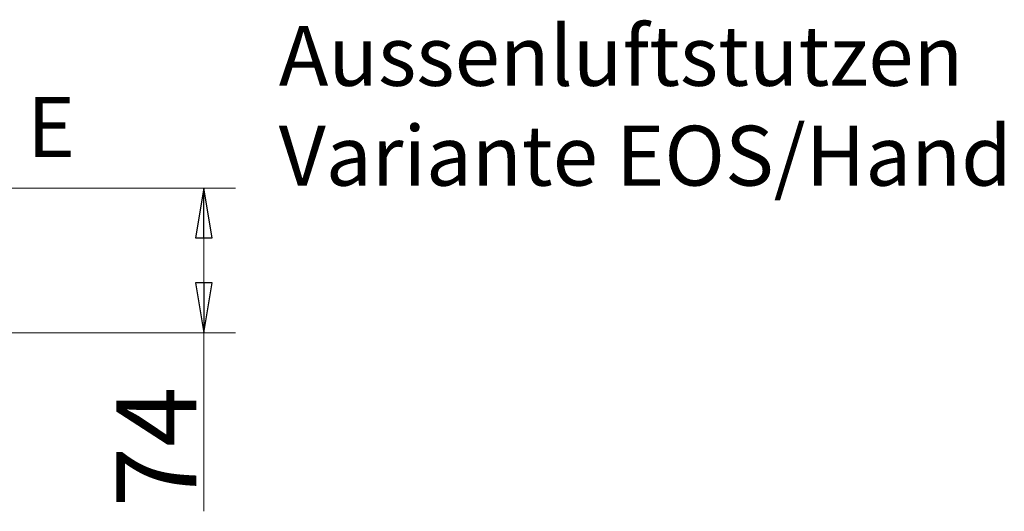
# Model space of a CAD drawing. Extents: x -3086 to -122, y 201 to 2693.
# Drawn here: x -1082 to -589, y 1495 to 1741 of the extents above; entities that cross this region are included whole.
import ezdxf

# ---------------------------------------------------------------- set-up
doc = ezdxf.new("R2010")
doc.units = 0
doc.header["$LTSCALE"] = 5
doc.layers.add('SLD-0', color=7, linetype='Continuous')
doc.styles.add('STANDARD-BrunnerGroßer Text', font='ARIAL.TTF')
doc.dimstyles.new('STANDARD-Brunner-IIGroßer Text', dxfattribs={"dimscale": 5, "dimtxt": 5.25, "dimasz": 3, "dimexe": 3.175, "dimexo": 0, "dimgap": 0.762, "dimtad": 1, "dimdec": 1, "dimrnd": 1e-08, "dimtxsty": 'STANDARD-BrunnerGroßer Text', "dimblk": 'Filled-1', "dimcen": 0.09, "dimdle": 10, "dimclrd": 7, "dimclre": 7, "dimclrt": 7, "dimadec": 1, "dimazin": 2, "dimtfac": 0.666667, "dimtmove": 0, "dimatfit": 3, "dimldrblk": 'Filled-1', "dimfxl": 1, "dimtolj": 1, "dimlwd": 25, "dimlwe": 25, "dimarcsym": 0})

# ---------------------------------------------------------------- blocks, each defined once
blk = doc.blocks.new('Filled-1')
at = {"color": 0}
for p, q in [((0, 0), (-1, 0.167)), ((-1, 0.167), (-1, -0.167)), ((-1, 0), (0, 0)), ((-1, -0.167), (0, 0))]:
    blk.add_line(p, q, dxfattribs=at)
at = {"color": 0, "flags": 128}
blk.add_lwpolyline([(-1, -0.167), (0, 0), (-1, 0.167), (-1, -0.167)], dxfattribs=at)
at = {"color": 0}
blk.add_solid([(-1, -0.167), (0, 0), (-1, 0.167), (-1, -0.167)], dxfattribs=at)
blk = doc.blocks.new('*D32')
at = {"layer": 'Defpoints', "color": 0}
for p in [(-1143.02, 1657.09), (-990.21, 1657.09), (-1122.31, 1584.63)]:
    blk.add_point(p, dxfattribs=at)
at = {"layer": 'SLD-0', "color": 7, "lineweight": 15}
for p, q in [((-1143.02, 1657.09), (-974.34, 1657.09)), ((-990.21, 1632.09), (-990.21, 1609.63)), ((-1122.31, 1584.63), (-974.34, 1584.63)), ((-990.21, 1584.63), (-990.21, 1495.2))]:
    blk.add_line(p, q, dxfattribs=at)
at = {"layer": 'SLD-0', "color": 7, "lineweight": 15, "xscale": 25, "yscale": 25, "zscale": 25}
for p, rotation in [((-990.21, 1657.09), 90), ((-990.21, 1584.63), 270)]:
    blk.add_blockref('Filled-1', p, dxfattribs=dict(at, rotation=rotation))
at = {"layer": 'SLD-0', "color": 7, "lineweight": 15, "insert": (-1034.02, 1527.41), "char_height": 40, "attachment_point": 2, "rotation": 90, "style": 'STANDARD-BrunnerGroßer Text'}
blk.add_mtext('\\A1;74', dxfattribs=at)

msp = doc.modelspace()

# ---------------------------------------------------------------- texts
at = {"layer": 'SLD-0', "color": 0, "lineweight": 15, "insert": (-952.71, 1738.31), "char_height": 30, "attachment_point": 1, "style": 'STANDARD-BrunnerGroßer Text'}
msp.add_mtext('Aussenluftstutzen\\PVariante EOS/Hand', dxfattribs=at)
at = {"layer": 'SLD-0', "lineweight": 15, "insert": (-1078.77, 1702.67), "char_height": 30, "attachment_point": 1, "style": 'STANDARD-BrunnerGroßer Text'}
msp.add_mtext('E', dxfattribs=at)

# ---------------------------------------------------------------- dimensions: what is measured, and where the dimension line sits
at = {"layer": 'SLD-0', "lineweight": 15}
dim = msp.add_linear_dim(base=(-990.21, 1657.09), p1=(-1122.31, 1584.63), p2=(-1143.02, 1657.09), angle=90, text='74', dimstyle='STANDARD-Brunner-IIGroßer Text', override={"dimtxt": 8, "dimasz": 5, "dimdec": 0, "dimtxsty": 'STANDARD-BrunnerGroßer Text', "dimlwd": 15, "dimlwe": 15}, dxfattribs=at)
dim.commit()
dim.dimension.update_dxf_attribs({"geometry": '*D32', "text_midpoint": (-990.21, 1527.41), "dimtype": 160})

doc.saveas('drawing.dxf')
